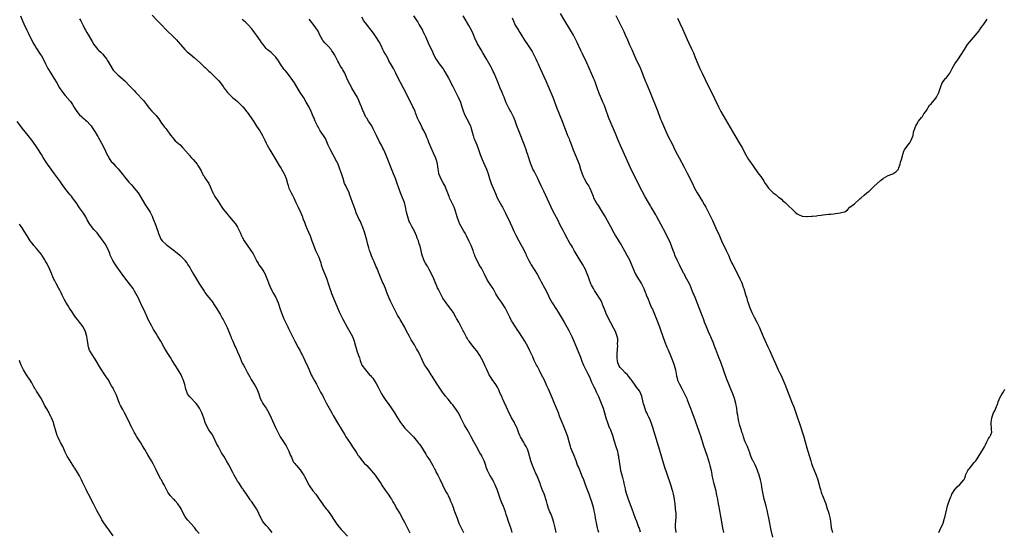
# Model space of a CAD drawing. Units: inches. Extents: x 2577000 to 2580000, y 1539000 to 1542000.
# Drawn here: x 2577360 to 2577772, y 1540300 to 1540513 of the extents above; entities that cross this region are included whole.
import ezdxf

# ---------------------------------------------------------------- set-up
doc = ezdxf.new("R2010")
doc.units = ezdxf.units.IN
doc.header["$MEASUREMENT"] = 0
doc.layers.add('LD25771539_10ft', color=83, linetype='Continuous')

msp = doc.modelspace()

# ---------------------------------------------------------------- linework, layer by layer
at = {"layer": 'LD25771539_10ft'}
for points, elevation in [([(2577360.3, 1540515), (2577361.17, 1540513), (2577361.69, 1540511.69), (2577362.91, 1540509), (2577363.6, 1540507.6), (2577365.63, 1540503.63), (2577366.36, 1540502.36), (2577367, 1540501.34), (2577368.55, 1540499), (2577369, 1540498.25), (2577370.16, 1540496.16), (2577370.7, 1540495), (2577371.75, 1540493), (2577372.95, 1540491), (2577374.19, 1540489), (2577375.4, 1540487), (2577376.65, 1540485), (2577377.59, 1540483.59), (2577378.01, 1540483), (2577379, 1540481.75), (2577381, 1540479.37), (2577381.16, 1540479.16), (2577381.96, 1540477.96), (2577382.51, 1540477), (2577382.7, 1540476.7), (2577383, 1540476.31), (2577383.51, 1540475.51), (2577383.86, 1540475), (2577385, 1540473.71), (2577385.76, 1540473), (2577386.38, 1540472.38), (2577387, 1540471.83), (2577387.48, 1540471.48), (2577388, 1540471), (2577389.42, 1540469.42), (2577389.76, 1540469), (2577391, 1540467.19), (2577391.32, 1540466.68), (2577392.31, 1540465), (2577392.55, 1540464.55), (2577393, 1540463.8), (2577393.27, 1540463.27), (2577393.46, 1540463), (2577394.14, 1540461.86), (2577395, 1540460.34), (2577396.61, 1540456.61), (2577397, 1540456.07), (2577397.37, 1540455.37), (2577398.17, 1540454.17), (2577399, 1540453.41), (2577399.36, 1540453), (2577400.1, 1540452.1), (2577401.11, 1540451.11), (2577402.76, 1540449), (2577402.85, 1540448.85), (2577403.71, 1540447.71), (2577405, 1540446.15), (2577405.55, 1540445.55), (2577406.49, 1540444.49), (2577407.45, 1540443.45), (2577407.85, 1540443), (2577409.49, 1540441), (2577410.76, 1540439), (2577412.27, 1540436.27), (2577413.14, 1540435), (2577414.44, 1540433), (2577414.65, 1540432.65), (2577415.29, 1540431.29), (2577415.59, 1540430.41), (2577416.17, 1540429), (2577416.46, 1540428.46), (2577417.66, 1540425), (2577418.03, 1540424.03), (2577418.35, 1540423), (2577419, 1540421.73), (2577419.53, 1540421), (2577421, 1540419.54), (2577421.33, 1540419.33), (2577421.71, 1540419), (2577424.72, 1540416.73), (2577425, 1540416.48), (2577425.86, 1540415.86), (2577427, 1540414.84), (2577428.83, 1540413), (2577429, 1540412.81), (2577429.77, 1540411.77), (2577430.28, 1540411), (2577431, 1540409.88), (2577431.53, 1540409), (2577432.64, 1540407), (2577434.23, 1540404.23), (2577435.14, 1540402.86), (2577437, 1540399.96), (2577437.39, 1540399.39), (2577438.24, 1540398.24), (2577439, 1540397.3), (2577440.77, 1540395), (2577441, 1540394.68), (2577442.12, 1540393), (2577443.69, 1540390.31), (2577444.62, 1540388.62), (2577445, 1540388.02), (2577445.57, 1540387), (2577446.71, 1540384.71), (2577447, 1540384.05), (2577447.28, 1540383.28), (2577447.69, 1540382.31), (2577448.19, 1540381), (2577448.4, 1540380.4), (2577449, 1540378.98), (2577449.88, 1540377), (2577450.26, 1540376.26), (2577451, 1540374.59), (2577451.65, 1540373), (2577452.08, 1540372.08), (2577452.48, 1540371), (2577453, 1540369.89), (2577453.45, 1540369), (2577454.01, 1540368.01), (2577455, 1540366.08), (2577456.14, 1540364.14), (2577456.73, 1540363), (2577457, 1540362.55), (2577458.39, 1540360.39), (2577459.09, 1540359.09), (2577459.85, 1540357), (2577460.54, 1540355), (2577461, 1540354.07), (2577461.63, 1540353), (2577462.19, 1540352.2), (2577462.99, 1540350.99), (2577464.11, 1540349), (2577465.09, 1540347), (2577466.84, 1540343), (2577467.8, 1540341), (2577468.21, 1540340.21), (2577468.88, 1540339), (2577470.18, 1540337), (2577471.28, 1540335.28), (2577471.91, 1540334.09), (2577472.47, 1540333), (2577472.6, 1540332.6), (2577473.17, 1540331.17), (2577473.53, 1540330.47), (2577474.12, 1540329), (2577474.44, 1540328.44), (2577475, 1540327.83), (2577475.34, 1540327.34), (2577475.6, 1540327), (2577477.17, 1540325.17), (2577478.01, 1540324.01), (2577478.67, 1540323), (2577479, 1540322.43), (2577480.8, 1540319), (2577481, 1540318.69), (2577482.5, 1540316.5), (2577483.69, 1540315), (2577485.15, 1540313), (2577486.52, 1540311), (2577487, 1540310.33), (2577488.04, 1540309), (2577488.48, 1540308.48), (2577489.59, 1540307), (2577491.73, 1540303.73), (2577492.22, 1540303), (2577493, 1540301.94), (2577493.78, 1540301), (2577494.34, 1540300.34), (2577495, 1540299.54), (2577497, 1540297.44)], 7370), ([(2577415.26, 1540515.26), (2577417.57, 1540513), (2577419.25, 1540511.25), (2577419.45, 1540511), (2577421, 1540509.34), (2577422.16, 1540508.16), (2577423.53, 1540507), (2577425.48, 1540505), (2577426.15, 1540504.15), (2577427.1, 1540503.1), (2577429.01, 1540501.01), (2577430.01, 1540500.01), (2577431, 1540499.19), (2577431.18, 1540499), (2577433, 1540497.46), (2577435.36, 1540495.36), (2577437, 1540493.78), (2577437.42, 1540493.42), (2577438.47, 1540492.47), (2577439, 1540491.96), (2577439.51, 1540491.51), (2577441, 1540490.04), (2577442.1, 1540489), (2577442.53, 1540488.53), (2577443, 1540488.06), (2577443.94, 1540487), (2577445, 1540485.51), (2577445.31, 1540485), (2577446.04, 1540484.04), (2577446.79, 1540483), (2577449, 1540480.81), (2577450.04, 1540480.04), (2577451, 1540479.17), (2577451.1, 1540479.1), (2577453, 1540477.32), (2577453.15, 1540477.15), (2577453.25, 1540477), (2577454.04, 1540476.04), (2577454.75, 1540475), (2577455, 1540474.7), (2577457.68, 1540471), (2577458.98, 1540468.98), (2577460.28, 1540467), (2577461.47, 1540465), (2577462.46, 1540463), (2577463, 1540461.79), (2577463.38, 1540461), (2577463.98, 1540459.98), (2577464.48, 1540459), (2577466.2, 1540456.2), (2577467, 1540454.78), (2577468.4, 1540452.4), (2577469, 1540451.59), (2577469.21, 1540451.21), (2577469.37, 1540451), (2577469.95, 1540449.95), (2577470.54, 1540449), (2577470.68, 1540448.68), (2577471.35, 1540447), (2577471.92, 1540445), (2577472.14, 1540444.14), (2577472.51, 1540443), (2577473.4, 1540441), (2577474, 1540440), (2577474.49, 1540439), (2577475, 1540438.02), (2577475.42, 1540437), (2577475.94, 1540435.94), (2577476.36, 1540435), (2577477.3, 1540433), (2577478.12, 1540431), (2577478.36, 1540430.36), (2577479, 1540428.75), (2577479.48, 1540427.48), (2577480.18, 1540425.82), (2577480.64, 1540424.64), (2577481.31, 1540423), (2577482.05, 1540421), (2577482.29, 1540420.29), (2577483, 1540418.52), (2577483.67, 1540417), (2577484.09, 1540416.09), (2577484.61, 1540415), (2577485, 1540414.11), (2577485.3, 1540413.3), (2577485.8, 1540411.8), (2577486.02, 1540411), (2577486.71, 1540409), (2577487.56, 1540407), (2577488.35, 1540405), (2577489, 1540402.75), (2577489.55, 1540401), (2577489.98, 1540399.98), (2577490.35, 1540399), (2577491.18, 1540397), (2577492.77, 1540393), (2577493.67, 1540391), (2577494.11, 1540390.11), (2577494.63, 1540389), (2577495, 1540388.25), (2577496.86, 1540384.86), (2577497.95, 1540383), (2577499.02, 1540381), (2577499.79, 1540379), (2577500.37, 1540377), (2577500.53, 1540376.53), (2577500.92, 1540375), (2577501.47, 1540373.47), (2577501.61, 1540373), (2577502.01, 1540372.01), (2577502.27, 1540371), (2577503.02, 1540369), (2577504.47, 1540367), (2577505, 1540366.35), (2577506.23, 1540365), (2577506.61, 1540364.61), (2577507, 1540364.11), (2577507.51, 1540363.51), (2577509, 1540361.33), (2577509.84, 1540359.84), (2577510.24, 1540359), (2577511.26, 1540357), (2577511.92, 1540355.92), (2577512.49, 1540355), (2577513, 1540354.23), (2577513.92, 1540353), (2577515.18, 1540351.18), (2577516.58, 1540349), (2577517, 1540348.4), (2577517.84, 1540347), (2577519.2, 1540345), (2577519.95, 1540343.95), (2577521, 1540342.71), (2577522.63, 1540341), (2577522.79, 1540340.79), (2577523, 1540340.57), (2577524.52, 1540339), (2577526.25, 1540337), (2577526.59, 1540336.59), (2577527, 1540336.05), (2577527.44, 1540335.44), (2577529.77, 1540331.77), (2577530.21, 1540331), (2577531, 1540329.84), (2577531.51, 1540329), (2577532.67, 1540327), (2577533.44, 1540325.44), (2577533.7, 1540325), (2577534.1, 1540324.1), (2577534.75, 1540323), (2577535, 1540322.51), (2577535.75, 1540321), (2577536.64, 1540319), (2577537, 1540318.24), (2577537.67, 1540317), (2577538.11, 1540316.11), (2577538.77, 1540315), (2577539, 1540314.55), (2577539.7, 1540313), (2577540.08, 1540312.08), (2577540.57, 1540311), (2577541, 1540309.95), (2577541.24, 1540309.24), (2577541.34, 1540309), (2577541.75, 1540307.75), (2577542.78, 1540305), (2577543.58, 1540303), (2577544.5, 1540301), (2577545.49, 1540299)], 7390), ([(2577601.99, 1540299), (2577601.84, 1540299.84), (2577601.53, 1540301), (2577601.05, 1540303.05), (2577600.69, 1540305), (2577600.65, 1540305.35), (2577600.36, 1540307), (2577600.09, 1540308.09), (2577599.95, 1540309), (2577599.58, 1540310.42), (2577599, 1540312.31), (2577598.77, 1540313), (2577598, 1540315), (2577597.13, 1540317.13), (2577596.42, 1540319), (2577595.74, 1540321), (2577595, 1540322.93), (2577594.35, 1540324.35), (2577593.49, 1540326.51), (2577593.2, 1540327.2), (2577592.55, 1540329), (2577591.53, 1540331.53), (2577590.88, 1540333), (2577590.38, 1540334.38), (2577590.18, 1540335), (2577589.69, 1540337), (2577589.1, 1540339), (2577588.55, 1540340.55), (2577587.42, 1540343.42), (2577586.72, 1540345), (2577585.88, 1540347), (2577585.63, 1540347.63), (2577585.12, 1540349), (2577584.34, 1540351), (2577583.46, 1540353), (2577582.62, 1540355), (2577581, 1540358.93), (2577580.34, 1540360.34), (2577580.08, 1540361), (2577579.14, 1540363), (2577578.13, 1540365), (2577577.18, 1540366.82), (2577576.39, 1540368.39), (2577576.03, 1540369), (2577575.06, 1540370.94), (2577574.43, 1540372.43), (2577573.26, 1540375), (2577572.51, 1540376.51), (2577571.06, 1540379.06), (2577569.84, 1540381), (2577568.54, 1540383), (2577567.95, 1540383.95), (2577567.2, 1540385), (2577565.93, 1540387), (2577565.59, 1540387.59), (2577564.85, 1540389), (2577563.86, 1540391), (2577563.54, 1540391.54), (2577562.83, 1540393), (2577561.34, 1540395.34), (2577560.14, 1540397), (2577559, 1540398.88), (2577558.25, 1540400.25), (2577557.81, 1540401), (2577557, 1540402.16), (2577555.86, 1540403.86), (2577555.19, 1540405), (2577554.22, 1540407), (2577553.85, 1540407.85), (2577553, 1540409.56), (2577552.06, 1540411), (2577551.68, 1540411.68), (2577550.34, 1540414.34), (2577550.17, 1540415), (2577549.79, 1540415.79), (2577549.46, 1540417), (2577548.66, 1540419), (2577547.73, 1540421), (2577546.74, 1540423), (2577546.11, 1540424.11), (2577545.65, 1540425), (2577545, 1540426.03), (2577544.48, 1540427), (2577543.99, 1540427.99), (2577543.54, 1540429), (2577542.87, 1540431), (2577542.47, 1540432.47), (2577542.3, 1540433), (2577541.52, 1540435), (2577540.69, 1540436.69), (2577539.68, 1540439), (2577539.5, 1540439.5), (2577538.14, 1540443), (2577537.81, 1540443.81), (2577537, 1540445.24), (2577535.96, 1540447), (2577535.67, 1540447.67), (2577535.2, 1540449), (2577535, 1540450.43), (2577534.94, 1540451), (2577534.64, 1540453), (2577534.3, 1540454.3), (2577534.06, 1540455), (2577533.78, 1540455.78), (2577533, 1540457.62), (2577531.92, 1540459.92), (2577531, 1540462.13), (2577530.66, 1540463), (2577530.16, 1540464.16), (2577529.84, 1540465), (2577529, 1540466.85), (2577528.25, 1540468.25), (2577527.87, 1540469), (2577526.93, 1540470.93), (2577526.29, 1540472.29), (2577525.47, 1540474.53), (2577525.28, 1540475), (2577524.54, 1540476.54), (2577524.35, 1540477), (2577523, 1540479.59), (2577521.68, 1540482.32), (2577521.25, 1540483.25), (2577520.58, 1540484.58), (2577519.14, 1540487.14), (2577518.45, 1540488.45), (2577517.2, 1540491), (2577516.15, 1540493), (2577515, 1540495.06), (2577514.28, 1540496.28), (2577513.93, 1540497), (2577512.87, 1540499), (2577512.18, 1540500.18), (2577511.8, 1540501), (2577511, 1540502.6), (2577510.16, 1540504.16), (2577509, 1540506.1), (2577507.79, 1540507.79), (2577506.86, 1540509), (2577505.29, 1540511), (2577505, 1540511.35), (2577503.87, 1540513), (2577503, 1540514.44)], 7420), ([(2577524.56, 1540515), (2577525.95, 1540513), (2577526.34, 1540512.34), (2577527, 1540511.29), (2577527.42, 1540510.58), (2577528.28, 1540509), (2577528.51, 1540508.51), (2577529, 1540507.58), (2577529.19, 1540507.19), (2577529.3, 1540507), (2577529.54, 1540506.46), (2577530.4, 1540504.4), (2577531.04, 1540503.04), (2577532.41, 1540500.41), (2577533, 1540498.82), (2577533.85, 1540497), (2577535.25, 1540495), (2577536.91, 1540492.91), (2577537.69, 1540491.69), (2577539.2, 1540489), (2577541, 1540485.53), (2577541.83, 1540483.83), (2577543.26, 1540481), (2577544.16, 1540479), (2577544.84, 1540477), (2577545.3, 1540475.3), (2577545.74, 1540474.26), (2577546.25, 1540473), (2577547.37, 1540471), (2577547.69, 1540470.31), (2577548.35, 1540469), (2577548.52, 1540468.52), (2577548.99, 1540467), (2577549.5, 1540465), (2577549.86, 1540463.86), (2577550.16, 1540463), (2577551, 1540461.07), (2577551.59, 1540459.59), (2577552.51, 1540457), (2577553.28, 1540455), (2577554.41, 1540452.41), (2577555.04, 1540451), (2577555.78, 1540449), (2577556.38, 1540447), (2577557.05, 1540445), (2577557.9, 1540443), (2577558.8, 1540440.8), (2577559.58, 1540439), (2577560.76, 1540436.76), (2577561.46, 1540435.46), (2577561.73, 1540435), (2577562.56, 1540433.44), (2577563, 1540432.58), (2577563.51, 1540431.51), (2577564.54, 1540429.46), (2577565, 1540428.49), (2577565.67, 1540427), (2577566.53, 1540425), (2577567.32, 1540423.32), (2577568.56, 1540421), (2577569.47, 1540419.47), (2577570.5, 1540417.5), (2577570.86, 1540416.86), (2577571.49, 1540415.49), (2577571.67, 1540415), (2577572.72, 1540412.72), (2577573.44, 1540411.44), (2577573.71, 1540411), (2577575.03, 1540409), (2577576.31, 1540407), (2577577.39, 1540405), (2577577.9, 1540403.9), (2577579.49, 1540401), (2577580.02, 1540400.02), (2577581, 1540397.96), (2577581.44, 1540397), (2577582.01, 1540396.02), (2577582.57, 1540395), (2577584.29, 1540392.29), (2577585, 1540391.13), (2577586.37, 1540389), (2577587.53, 1540387), (2577589.48, 1540383.48), (2577590.16, 1540382.16), (2577590.75, 1540381), (2577591.62, 1540379), (2577594.07, 1540373), (2577594.32, 1540372.32), (2577595, 1540370.62), (2577595.69, 1540369), (2577596.65, 1540367), (2577597.43, 1540365.43), (2577598.08, 1540364.08), (2577599, 1540361.94), (2577599.97, 1540359.97), (2577600.46, 1540359), (2577601, 1540357.88), (2577601.92, 1540355.92), (2577603, 1540353.17), (2577603.81, 1540351), (2577604.46, 1540349), (2577605.02, 1540347.02), (2577605.67, 1540345), (2577606.43, 1540343), (2577606.61, 1540342.61), (2577607.71, 1540339.71), (2577608.35, 1540337.65), (2577609.22, 1540335), (2577609.8, 1540333), (2577609.99, 1540331.99), (2577610.23, 1540331), (2577610.29, 1540330.29), (2577610.52, 1540329), (2577610.56, 1540328.56), (2577610.78, 1540327), (2577611.17, 1540325), (2577611.58, 1540323.58), (2577611.92, 1540322.08), (2577612.41, 1540320.41), (2577612.64, 1540319), (2577613, 1540317.25), (2577613.06, 1540317), (2577613.51, 1540315.51), (2577614.38, 1540313), (2577615.83, 1540309), (2577616.48, 1540307), (2577617.22, 1540305), (2577617.78, 1540303.78), (2577618.69, 1540301.31), (2577618.87, 1540300.87), (2577619.32, 1540299.32)], 7430), ([(2577634.34, 1540299), (2577634.23, 1540300.23), (2577634.1, 1540301), (2577634.13, 1540301.87), (2577634.31, 1540304.31), (2577634.37, 1540305), (2577634.34, 1540307), (2577634.17, 1540309), (2577633.95, 1540311), (2577633.85, 1540311.85), (2577633.69, 1540313), (2577633.31, 1540315), (2577633, 1540316.18), (2577632.77, 1540317), (2577632.11, 1540319), (2577631.84, 1540319.84), (2577630.73, 1540323), (2577630.29, 1540324.29), (2577629.82, 1540325.82), (2577628.87, 1540329), (2577627.93, 1540331.93), (2577624.58, 1540343), (2577624.15, 1540344.15), (2577623.92, 1540345), (2577623.23, 1540346.77), (2577623, 1540347.23), (2577622.34, 1540348.34), (2577622.13, 1540349), (2577621.71, 1540349.71), (2577621.22, 1540351.22), (2577621, 1540352.13), (2577620.79, 1540352.79), (2577620.64, 1540353.36), (2577620.04, 1540356.04), (2577619.63, 1540357), (2577619, 1540358.24), (2577617.82, 1540359.82), (2577616.91, 1540361), (2577615.55, 1540363), (2577615.3, 1540363.3), (2577615, 1540363.71), (2577614.41, 1540364.41), (2577614.03, 1540365), (2577613, 1540365.85), (2577611.98, 1540367), (2577611.47, 1540367.47), (2577611, 1540368.04), (2577610.6, 1540368.6), (2577610.43, 1540369), (2577610.02, 1540370.02), (2577609.8, 1540371), (2577609.74, 1540371.74), (2577609.69, 1540373), (2577609.73, 1540374.27), (2577609.79, 1540375), (2577609.92, 1540375.92), (2577609.95, 1540377), (2577609.9, 1540378.1), (2577610.01, 1540379), (2577609.96, 1540379.96), (2577609.71, 1540381), (2577609.02, 1540383.02), (2577608.38, 1540384.38), (2577605.87, 1540389), (2577605, 1540390.83), (2577604.93, 1540391), (2577604.46, 1540392.46), (2577603.65, 1540394.35), (2577603.4, 1540395), (2577603.27, 1540395.27), (2577602.57, 1540396.57), (2577602.32, 1540397), (2577601.04, 1540399), (2577600.23, 1540400.23), (2577599.77, 1540401), (2577599, 1540402.4), (2577598.71, 1540403), (2577597.95, 1540405), (2577597.73, 1540405.73), (2577597.2, 1540407.2), (2577596.61, 1540408.61), (2577596.41, 1540409), (2577595.18, 1540411.18), (2577594.07, 1540413), (2577593, 1540414.89), (2577592.21, 1540416.21), (2577591.79, 1540417), (2577591, 1540418.35), (2577590.61, 1540419), (2577589.98, 1540419.98), (2577589.28, 1540421.28), (2577589, 1540421.83), (2577587.88, 1540423.88), (2577587.3, 1540425), (2577585.8, 1540427.81), (2577585, 1540429.41), (2577583, 1540433.24), (2577582.14, 1540435), (2577579, 1540441.76), (2577577.95, 1540443.95), (2577577, 1540446.08), (2577576.55, 1540447), (2577575.52, 1540449), (2577575, 1540450.04), (2577574.5, 1540451), (2577574.02, 1540452.02), (2577573.45, 1540453.44), (2577572.45, 1540456.45), (2577572.3, 1540457), (2577571.96, 1540458.04), (2577571.64, 1540459), (2577570.92, 1540460.92), (2577568.57, 1540467), (2577567.84, 1540469), (2577567.11, 1540471.11), (2577566.54, 1540472.54), (2577565.26, 1540475), (2577565, 1540475.47), (2577564.4, 1540476.4), (2577564.08, 1540477), (2577563.33, 1540478.67), (2577563.11, 1540479.11), (2577562.55, 1540480.55), (2577562.42, 1540481), (2577562.07, 1540481.93), (2577561.63, 1540483), (2577560.83, 1540484.83), (2577559.93, 1540487), (2577559.69, 1540487.69), (2577559, 1540489.41), (2577558.27, 1540491), (2577557.83, 1540491.83), (2577557.28, 1540493), (2577557, 1540493.54), (2577555, 1540497.2), (2577553.59, 1540499.59), (2577552.83, 1540500.83), (2577551.35, 1540503.35), (2577551, 1540504.03), (2577550.53, 1540505), (2577549.5, 1540507.5), (2577548.84, 1540509), (2577547.75, 1540511), (2577546.72, 1540512.72), (2577546.58, 1540513), (2577545.33, 1540515)], 7440), ([(2577565.83, 1540514.17), (2577566.49, 1540512.49), (2577567.13, 1540511.13), (2577568.43, 1540509), (2577568.66, 1540508.66), (2577569, 1540508.09), (2577569.43, 1540507.43), (2577571, 1540504.85), (2577572.22, 1540503), (2577573.34, 1540501.34), (2577574.12, 1540500.12), (2577574.75, 1540499), (2577575, 1540498.52), (2577575.75, 1540497), (2577576.14, 1540496.14), (2577576.62, 1540495), (2577577.5, 1540493), (2577579.87, 1540487.87), (2577581.14, 1540485), (2577581.99, 1540483), (2577582.78, 1540481), (2577584.48, 1540476.48), (2577586.68, 1540471), (2577589.01, 1540465), (2577589.58, 1540463.58), (2577589.8, 1540463), (2577590.15, 1540462.15), (2577590.58, 1540461), (2577591.35, 1540459), (2577593.76, 1540453), (2577594.44, 1540451), (2577595.05, 1540449), (2577595.61, 1540447.61), (2577595.9, 1540447), (2577597.08, 1540445), (2577597.82, 1540443.82), (2577598.22, 1540443), (2577599.63, 1540439.63), (2577599.87, 1540439), (2577600.88, 1540437), (2577601, 1540436.81), (2577601.74, 1540435.74), (2577603.47, 1540433), (2577604.65, 1540431), (2577605.54, 1540429.54), (2577606.26, 1540428.26), (2577606.95, 1540427), (2577608.26, 1540424.26), (2577609.02, 1540423.02), (2577610.61, 1540420.61), (2577611.34, 1540419.34), (2577611.52, 1540419), (2577612.75, 1540416.75), (2577613.82, 1540415), (2577614.87, 1540413), (2577616.53, 1540409), (2577617.29, 1540407.29), (2577617.44, 1540407), (2577618.58, 1540405), (2577619.82, 1540403), (2577620.87, 1540401), (2577621.46, 1540399.46), (2577621.7, 1540399), (2577622.02, 1540398.02), (2577622.47, 1540397), (2577623.26, 1540395), (2577624.13, 1540393), (2577624.42, 1540392.42), (2577625.04, 1540391.04), (2577626.22, 1540388.22), (2577627.42, 1540385), (2577627.82, 1540383.82), (2577629.57, 1540379), (2577630.52, 1540376.52), (2577631, 1540375.43), (2577632.02, 1540373), (2577632.82, 1540371), (2577633.52, 1540369), (2577634.1, 1540367), (2577634.58, 1540364.58), (2577634.92, 1540363), (2577635, 1540362.79), (2577635.82, 1540361), (2577636.94, 1540359), (2577637.63, 1540357.63), (2577637.92, 1540357), (2577638.81, 1540355), (2577639, 1540354.53), (2577639.96, 1540351.96), (2577640.31, 1540351), (2577641.1, 1540349), (2577641.65, 1540347.65), (2577644.06, 1540341), (2577644.71, 1540339), (2577645.71, 1540335.71), (2577647.28, 1540331), (2577648.17, 1540328.17), (2577648.48, 1540327), (2577648.96, 1540324.96), (2577649.28, 1540323.28), (2577649.31, 1540323), (2577649.71, 1540321), (2577649.97, 1540319.97), (2577650.76, 1540317), (2577651.29, 1540314.71), (2577651.63, 1540313), (2577651.81, 1540311.81), (2577651.98, 1540311), (2577652.19, 1540309.81), (2577652.31, 1540309), (2577653.05, 1540305), (2577653.73, 1540301), (2577654.16, 1540299)], 7450), ([(2577674.85, 1540297.15), (2577674.06, 1540300.06), (2577673.15, 1540305), (2577672.73, 1540307), (2577672.37, 1540308.37), (2577672.23, 1540309), (2577671.95, 1540310.05), (2577671.53, 1540311.53), (2577671.14, 1540313), (2577670.72, 1540315), (2577670.5, 1540316.5), (2577670.4, 1540317), (2577670.22, 1540318.22), (2577669.89, 1540319.89), (2577669.64, 1540321), (2577669.11, 1540323), (2577668.59, 1540324.59), (2577668.42, 1540325), (2577667.9, 1540326.1), (2577667.36, 1540327.36), (2577666.68, 1540328.68), (2577666.49, 1540329), (2577665.64, 1540331), (2577665, 1540332.74), (2577664.92, 1540333), (2577664.17, 1540335), (2577663.82, 1540335.82), (2577663.26, 1540337), (2577663, 1540337.61), (2577662.51, 1540339), (2577662.19, 1540340.19), (2577661.89, 1540341), (2577661.71, 1540341.7), (2577661.25, 1540343), (2577661, 1540343.8), (2577660.55, 1540345.45), (2577660.23, 1540347), (2577660.1, 1540348.1), (2577659.95, 1540349), (2577659.69, 1540351), (2577659.29, 1540353), (2577658.71, 1540355), (2577658, 1540357), (2577657.23, 1540359), (2577656.43, 1540361), (2577655.47, 1540363.47), (2577653, 1540370.25), (2577652.24, 1540372.24), (2577651, 1540375.61), (2577650.46, 1540377), (2577649.64, 1540379), (2577649.47, 1540379.47), (2577648.86, 1540380.86), (2577648.59, 1540381.41), (2577647.88, 1540383), (2577647, 1540385.05), (2577646.25, 1540387), (2577645.88, 1540387.88), (2577645.48, 1540389), (2577645.34, 1540389.34), (2577643.96, 1540393), (2577642.58, 1540396.58), (2577641.58, 1540399), (2577641.39, 1540399.39), (2577640.62, 1540401.38), (2577639.92, 1540403), (2577638.88, 1540405), (2577638.2, 1540406.2), (2577637.8, 1540407), (2577637.51, 1540407.51), (2577635.75, 1540411), (2577635, 1540412.56), (2577634.84, 1540412.84), (2577633.85, 1540415), (2577633.65, 1540415.65), (2577633.08, 1540417), (2577631.98, 1540419.98), (2577630.01, 1540424.01), (2577628.01, 1540428.01), (2577626.34, 1540431), (2577625.84, 1540431.84), (2577625, 1540433.17), (2577623.91, 1540435), (2577623.59, 1540435.59), (2577622.76, 1540437), (2577621.42, 1540439.42), (2577620.2, 1540441.8), (2577618.52, 1540445), (2577617.49, 1540447), (2577616.01, 1540449.99), (2577614.58, 1540453), (2577613.48, 1540455.48), (2577612.84, 1540457), (2577611, 1540461.11), (2577610.18, 1540463), (2577609, 1540465.85), (2577606.79, 1540471), (2577606.29, 1540472.29), (2577604.66, 1540476.66), (2577604.23, 1540477.77), (2577603.75, 1540479), (2577602.09, 1540483), (2577601.34, 1540485), (2577600.63, 1540487), (2577600.18, 1540488.18), (2577599.86, 1540489), (2577599.03, 1540490.97), (2577597, 1540495.38), (2577595.16, 1540499.16), (2577594.51, 1540500.51), (2577593, 1540503.87), (2577592.46, 1540505), (2577591.41, 1540507), (2577589.72, 1540509.72), (2577588.25, 1540512.25), (2577587.84, 1540513), (2577586.03, 1540516.03)], 7460), ([(2577609.19, 1540515.19), (2577611.28, 1540511), (2577612.5, 1540508.5), (2577613.11, 1540507.11), (2577613.98, 1540505), (2577614.89, 1540502.89), (2577615.79, 1540501), (2577617, 1540498.27), (2577617.58, 1540497), (2577619.45, 1540493), (2577619.92, 1540491.92), (2577621.03, 1540489), (2577621.61, 1540487.61), (2577621.84, 1540487), (2577623.56, 1540483), (2577626.67, 1540475), (2577627.85, 1540471.85), (2577628.19, 1540471), (2577629.05, 1540469.05), (2577630.93, 1540464.93), (2577632.94, 1540461), (2577633.61, 1540459.61), (2577634.93, 1540456.93), (2577635.62, 1540455.62), (2577637.74, 1540451.74), (2577638.1, 1540451), (2577639, 1540449.29), (2577641, 1540445.19), (2577642.11, 1540443), (2577643.22, 1540441), (2577645.39, 1540437.39), (2577646.13, 1540436.13), (2577646.75, 1540435), (2577648.2, 1540432.2), (2577649.53, 1540429.53), (2577650.16, 1540428.16), (2577651, 1540426.22), (2577652.44, 1540423), (2577653.38, 1540421), (2577655.3, 1540417), (2577655.83, 1540415.83), (2577656.22, 1540415), (2577657, 1540413.18), (2577657.69, 1540411.69), (2577658.02, 1540411), (2577659.72, 1540407.72), (2577661.04, 1540405.04), (2577661.66, 1540403.66), (2577661.91, 1540403), (2577662.41, 1540401.59), (2577662.63, 1540401), (2577663.4, 1540398.6), (2577663.88, 1540397), (2577664.11, 1540396.11), (2577664.46, 1540395), (2577665.15, 1540393), (2577665.69, 1540391.69), (2577666.01, 1540391), (2577667.04, 1540389), (2577668.09, 1540387), (2577669.07, 1540385), (2577669.66, 1540383.66), (2577670.78, 1540381), (2577671.46, 1540379.46), (2577672.7, 1540376.7), (2577673.51, 1540375), (2577674.43, 1540373), (2577676.15, 1540369), (2577677.08, 1540367), (2577677.72, 1540365.72), (2577678.38, 1540364.38), (2577679.02, 1540363.02), (2577679.87, 1540361), (2577682.94, 1540353.06), (2577683.52, 1540351.52), (2577685.17, 1540347), (2577685.86, 1540345), (2577687.74, 1540339), (2577688.32, 1540337), (2577689, 1540334.48), (2577689.43, 1540333), (2577690.61, 1540329), (2577691, 1540327.82), (2577691.29, 1540327), (2577692.85, 1540323), (2577693.6, 1540321), (2577694.19, 1540319), (2577694.34, 1540318.34), (2577694.69, 1540317), (2577695, 1540315.97), (2577695.34, 1540315), (2577695.56, 1540314.44), (2577696.42, 1540312.42), (2577696.91, 1540311), (2577697.56, 1540309), (2577697.9, 1540307.9), (2577698.16, 1540307), (2577698.71, 1540304.71), (2577699, 1540302.48), (2577699.23, 1540301), (2577699.57, 1540299.57), (2577699.75, 1540299)], 7470), ([(2577385, 1540513.85), (2577385.5, 1540513), (2577386.41, 1540511), (2577387, 1540509.77), (2577387.4, 1540509), (2577388.05, 1540508.05), (2577388.65, 1540507), (2577390.29, 1540504.29), (2577390.97, 1540503), (2577392.6, 1540501), (2577393, 1540500.59), (2577393.82, 1540499.82), (2577394.63, 1540499), (2577395, 1540498.6), (2577396.2, 1540497), (2577396.53, 1540496.53), (2577397, 1540495.65), (2577398.54, 1540493), (2577399, 1540492.39), (2577399.69, 1540491.69), (2577400.34, 1540491), (2577401, 1540490.39), (2577402.82, 1540488.82), (2577403, 1540488.63), (2577403.86, 1540487.86), (2577405.84, 1540485.84), (2577407.77, 1540483.77), (2577408.46, 1540483), (2577411.63, 1540479.63), (2577413, 1540477.92), (2577413.68, 1540477), (2577414.26, 1540476.26), (2577415.21, 1540475.21), (2577417, 1540473.35), (2577417.31, 1540473), (2577418.04, 1540472.04), (2577419, 1540470.62), (2577420.52, 1540468.52), (2577421, 1540467.9), (2577421.41, 1540467.41), (2577423, 1540465.21), (2577423.99, 1540463.99), (2577425, 1540462.83), (2577427, 1540461.05), (2577428.03, 1540460.03), (2577430.62, 1540457), (2577430.78, 1540456.78), (2577431.7, 1540455.7), (2577432.43, 1540455), (2577434.09, 1540453), (2577434.42, 1540452.42), (2577435, 1540451.7), (2577435.38, 1540451), (2577435.76, 1540450.24), (2577436.33, 1540449), (2577436.57, 1540448.57), (2577437, 1540447.95), (2577437.33, 1540447.33), (2577439, 1540444.93), (2577439.63, 1540443.63), (2577439.88, 1540443), (2577440.83, 1540440.83), (2577441, 1540440.56), (2577441.55, 1540439.55), (2577443, 1540437.23), (2577444.46, 1540435), (2577445, 1540434.27), (2577446.47, 1540432.47), (2577447, 1540431.79), (2577447.72, 1540431), (2577449.25, 1540429.25), (2577450.15, 1540428.15), (2577451, 1540426.75), (2577452.2, 1540424.2), (2577452.72, 1540423), (2577453, 1540422.46), (2577453.82, 1540421), (2577455, 1540419.16), (2577456.56, 1540417), (2577457.49, 1540415.49), (2577457.79, 1540415), (2577458.76, 1540413), (2577459, 1540412.55), (2577459.57, 1540411.57), (2577459.93, 1540411), (2577461, 1540409.53), (2577462.04, 1540408.04), (2577462.51, 1540407), (2577462.69, 1540406.69), (2577463, 1540405.86), (2577463.84, 1540403.84), (2577464.15, 1540403), (2577464.95, 1540401), (2577466.02, 1540399), (2577467, 1540397.32), (2577467.17, 1540397), (2577468.03, 1540395), (2577469, 1540392.03), (2577469.23, 1540391.23), (2577469.76, 1540389.76), (2577470.4, 1540388.4), (2577471.12, 1540387), (2577472.08, 1540385), (2577472.38, 1540384.38), (2577472.98, 1540383), (2577473.96, 1540381), (2577475, 1540379.09), (2577476.39, 1540376.39), (2577477, 1540375.27), (2577477.75, 1540373.75), (2577478.18, 1540373), (2577478.44, 1540372.44), (2577479.2, 1540371), (2577480.36, 1540368.36), (2577480.9, 1540367), (2577481.82, 1540365), (2577482.21, 1540364.21), (2577483, 1540362.75), (2577484.01, 1540361), (2577485.75, 1540357.75), (2577486.17, 1540357), (2577486.46, 1540356.46), (2577487, 1540355.49), (2577488.27, 1540353), (2577489.31, 1540351), (2577490.39, 1540349), (2577491, 1540347.95), (2577492.83, 1540344.83), (2577494.33, 1540342.33), (2577495.11, 1540341), (2577495.84, 1540339.84), (2577496.31, 1540339), (2577498.2, 1540336.2), (2577499.11, 1540334.89), (2577500.35, 1540333), (2577501, 1540331.93), (2577501.37, 1540331.37), (2577501.65, 1540331), (2577503.09, 1540329), (2577503.99, 1540327.99), (2577505, 1540327.02), (2577506.9, 1540325), (2577507.85, 1540323.85), (2577508.51, 1540323), (2577510.38, 1540320.38), (2577511, 1540319.44), (2577511.26, 1540319), (2577512.75, 1540316.75), (2577514.04, 1540315), (2577515, 1540313.49), (2577515.33, 1540313), (2577515.9, 1540311.9), (2577516.47, 1540311), (2577517.67, 1540309), (2577518.83, 1540307), (2577520.32, 1540304.32), (2577521, 1540303.11), (2577522.34, 1540300.34), (2577523, 1540298.87)], 7380), ([(2577565.86, 1540299), (2577565.63, 1540299.63), (2577565.22, 1540301), (2577565, 1540301.66), (2577564.12, 1540304.12), (2577563.87, 1540305), (2577563.37, 1540306.63), (2577563, 1540307.7), (2577562.13, 1540309.87), (2577561.45, 1540311.45), (2577560.89, 1540312.89), (2577559.48, 1540317), (2577559, 1540318.27), (2577558.7, 1540319), (2577558.15, 1540320.15), (2577557.72, 1540321), (2577556.54, 1540323), (2577555.47, 1540325), (2577555, 1540326.29), (2577554.76, 1540327), (2577554.36, 1540328.36), (2577554.1, 1540329), (2577553.17, 1540331), (2577553, 1540331.31), (2577552.36, 1540332.36), (2577550.94, 1540334.94), (2577549.83, 1540337), (2577548.72, 1540339), (2577548.09, 1540340.09), (2577547, 1540342.07), (2577545.95, 1540343.95), (2577544.41, 1540347), (2577543.35, 1540349), (2577543, 1540349.6), (2577542.44, 1540350.44), (2577541, 1540352.4), (2577540.48, 1540353), (2577539, 1540354.76), (2577538, 1540356), (2577537.26, 1540357), (2577537, 1540357.31), (2577534.68, 1540360.68), (2577533.22, 1540363), (2577532.4, 1540364.4), (2577532, 1540365), (2577531, 1540366.61), (2577530.69, 1540367), (2577529.98, 1540367.98), (2577529.19, 1540369.19), (2577528.32, 1540371), (2577527.86, 1540371.86), (2577527.42, 1540373), (2577526.6, 1540374.6), (2577526.43, 1540375), (2577525.89, 1540375.89), (2577525.32, 1540377), (2577525, 1540377.54), (2577523.65, 1540379.65), (2577522.85, 1540381), (2577521.51, 1540383.51), (2577520.77, 1540385), (2577519, 1540388.14), (2577518.65, 1540388.65), (2577517.9, 1540389.9), (2577517.31, 1540391), (2577516.35, 1540393), (2577515.24, 1540395.24), (2577515, 1540395.71), (2577514.41, 1540397), (2577513.42, 1540399.42), (2577512.81, 1540401), (2577511.97, 1540403), (2577511.66, 1540403.66), (2577511, 1540405.15), (2577510.47, 1540406.47), (2577509.93, 1540407.93), (2577509.36, 1540409.36), (2577509, 1540410.14), (2577508.13, 1540412.13), (2577507.71, 1540413), (2577507, 1540414.76), (2577506.41, 1540416.41), (2577506.21, 1540417), (2577505.89, 1540418.11), (2577505.6, 1540419), (2577505.47, 1540419.47), (2577505, 1540421.28), (2577504.19, 1540424.19), (2577503.22, 1540427), (2577503, 1540427.59), (2577502.36, 1540429), (2577501.9, 1540429.9), (2577500.65, 1540432.65), (2577500.29, 1540433.71), (2577499.59, 1540435.59), (2577499.13, 1540437), (2577498.42, 1540439), (2577498.01, 1540440.01), (2577497.65, 1540441), (2577496.18, 1540444.18), (2577495.79, 1540445), (2577495.12, 1540447), (2577494.67, 1540448.67), (2577493.82, 1540451), (2577493.02, 1540453), (2577492.03, 1540455), (2577491.66, 1540455.66), (2577490.92, 1540456.92), (2577489.83, 1540459), (2577489.56, 1540459.56), (2577488.96, 1540461), (2577488.11, 1540463), (2577487.73, 1540463.73), (2577486.95, 1540465), (2577485.62, 1540467), (2577484.65, 1540468.65), (2577484.46, 1540469), (2577483.52, 1540471), (2577483.38, 1540471.38), (2577483, 1540472.24), (2577482.63, 1540473), (2577481.75, 1540475), (2577480.89, 1540476.89), (2577479.74, 1540479), (2577478.69, 1540480.69), (2577477.18, 1540483), (2577476.34, 1540484.34), (2577474.77, 1540487), (2577473.44, 1540489), (2577473, 1540489.59), (2577471.86, 1540491), (2577471, 1540492.01), (2577470.57, 1540492.57), (2577469, 1540494.77), (2577468.16, 1540496.16), (2577467, 1540497.77), (2577465.38, 1540499.38), (2577465, 1540499.67), (2577463.44, 1540501), (2577463, 1540501.42), (2577461.68, 1540503), (2577461, 1540503.95), (2577460.6, 1540504.6), (2577459, 1540506.91), (2577458.13, 1540508.13), (2577457, 1540509.61), (2577455.38, 1540511.38), (2577455, 1540511.75), (2577454.36, 1540512.36), (2577453.59, 1540513), (2577453, 1540513.53)], 7400), ([(2577584.17, 1540299), (2577583.81, 1540301), (2577583.28, 1540303.28), (2577582.74, 1540305), (2577581.92, 1540307), (2577581.63, 1540307.63), (2577581.04, 1540309.04), (2577580.42, 1540311), (2577580.15, 1540312.15), (2577579.15, 1540315.15), (2577578.4, 1540317), (2577577.64, 1540319), (2577577.47, 1540319.47), (2577576.93, 1540320.93), (2577576.07, 1540323), (2577575.73, 1540323.73), (2577575, 1540325.43), (2577574.37, 1540327), (2577573.64, 1540329), (2577572.67, 1540332.67), (2577572.56, 1540333), (2577572.18, 1540333.82), (2577571.68, 1540335), (2577571.44, 1540335.44), (2577571, 1540336.13), (2577570.68, 1540336.68), (2577569.26, 1540339), (2577569, 1540339.57), (2577568.6, 1540340.6), (2577568.43, 1540341), (2577568.13, 1540341.87), (2577567.77, 1540343), (2577567.53, 1540343.53), (2577567, 1540344.52), (2577566.76, 1540345), (2577565.53, 1540347), (2577565.34, 1540347.34), (2577564.67, 1540348.67), (2577563.49, 1540351.49), (2577562.51, 1540353.49), (2577561.8, 1540355), (2577561.57, 1540355.57), (2577560.83, 1540357.17), (2577560.05, 1540359), (2577559.73, 1540359.73), (2577558.98, 1540360.98), (2577557.52, 1540363), (2577557, 1540363.75), (2577556.2, 1540365), (2577555.16, 1540367.16), (2577554.57, 1540368.57), (2577553.78, 1540370.22), (2577553, 1540371.74), (2577552.28, 1540373), (2577551, 1540375.01), (2577550.1, 1540376.1), (2577549, 1540377.55), (2577547.81, 1540379), (2577547.46, 1540379.46), (2577547, 1540380.29), (2577546.74, 1540380.74), (2577546.24, 1540381.76), (2577545.59, 1540383), (2577545.38, 1540383.38), (2577544.7, 1540384.7), (2577543.46, 1540387), (2577542.57, 1540388.57), (2577542.33, 1540389), (2577541.1, 1540391.1), (2577540.3, 1540392.3), (2577539.8, 1540393), (2577538.26, 1540395), (2577536.9, 1540397), (2577535.84, 1540399), (2577535.58, 1540399.58), (2577535, 1540400.63), (2577534.67, 1540401.33), (2577533.02, 1540405.02), (2577531.76, 1540407.76), (2577531.07, 1540409), (2577530.36, 1540410.36), (2577529.94, 1540411), (2577529.63, 1540411.63), (2577529, 1540412.66), (2577528.83, 1540413), (2577528.18, 1540415), (2577527.94, 1540415.94), (2577527.73, 1540417), (2577527.31, 1540418.69), (2577527, 1540419.76), (2577526.6, 1540421), (2577526.15, 1540422.15), (2577525.85, 1540423), (2577524.98, 1540424.98), (2577523.87, 1540427), (2577523.57, 1540427.57), (2577523, 1540428.57), (2577522.81, 1540429), (2577522.15, 1540431), (2577521.95, 1540431.95), (2577521.69, 1540433), (2577521.25, 1540435.25), (2577520.78, 1540437), (2577520, 1540439), (2577519.16, 1540441), (2577518.41, 1540443), (2577517.73, 1540445), (2577517.02, 1540447), (2577516.27, 1540449), (2577513.06, 1540457), (2577512.14, 1540459), (2577511.77, 1540459.77), (2577511.13, 1540461), (2577510.36, 1540462.36), (2577509.04, 1540465), (2577508.15, 1540467), (2577507.78, 1540467.78), (2577507.1, 1540469), (2577505.78, 1540471), (2577505, 1540472.22), (2577504.71, 1540472.71), (2577504.56, 1540473), (2577503.61, 1540475), (2577503.44, 1540475.44), (2577502.78, 1540477), (2577502.29, 1540478.29), (2577501.69, 1540479.69), (2577501, 1540481.11), (2577498.83, 1540484.83), (2577498.48, 1540485.52), (2577497.45, 1540487.45), (2577496.75, 1540489), (2577495.8, 1540491), (2577495, 1540492.48), (2577494.7, 1540493), (2577494.04, 1540494.04), (2577493.53, 1540495), (2577493.34, 1540495.34), (2577493, 1540496.03), (2577492.64, 1540496.64), (2577491.9, 1540498.1), (2577491.41, 1540499), (2577491, 1540499.7), (2577490.47, 1540500.47), (2577490.09, 1540501), (2577489, 1540502.27), (2577488.26, 1540503), (2577487.61, 1540503.61), (2577486.71, 1540504.71), (2577486.52, 1540505), (2577486.03, 1540505.97), (2577485.46, 1540507), (2577484.66, 1540508.66), (2577484.45, 1540509), (2577483.05, 1540511.05), (2577481.49, 1540513), (2577481, 1540513.68)], 7410), ([(2577635, 1540514.1), (2577635.98, 1540511.98), (2577637, 1540509.66), (2577639, 1540505.16), (2577639.68, 1540503.68), (2577640.96, 1540500.96), (2577641.58, 1540499.58), (2577642.34, 1540497.66), (2577643.42, 1540495), (2577644.31, 1540493), (2577645.24, 1540491), (2577646.48, 1540488.48), (2577648.21, 1540485), (2577649.38, 1540482.62), (2577650.47, 1540480.47), (2577652.08, 1540477), (2577653, 1540475.09), (2577658.88, 1540465), (2577661.2, 1540461.2), (2577661.95, 1540459.95), (2577663, 1540457.95), (2577664.68, 1540455), (2577665, 1540454.47), (2577666.43, 1540452.43), (2577667, 1540451.58), (2577667.26, 1540451.26), (2577669, 1540448.91), (2577669.83, 1540447.83), (2577670.36, 1540447), (2577670.63, 1540446.63), (2577671, 1540445.96), (2577671.62, 1540445), (2577672.2, 1540444.2), (2577673, 1540443), (2577675, 1540441.07), (2577676.17, 1540440.17), (2577677, 1540439.38), (2577677.23, 1540439.23), (2577678.35, 1540438.35), (2577679, 1540437.74), (2577679.92, 1540437), (2577680.49, 1540436.49), (2577681, 1540435.95), (2577681.51, 1540435.51), (2577683, 1540434.02), (2577684.1, 1540433), (2577685, 1540432.27), (2577685.85, 1540431.85), (2577687, 1540431.35), (2577687.33, 1540431.33), (2577689, 1540431.16), (2577689.19, 1540431.19), (2577691, 1540431.28), (2577691.34, 1540431.34), (2577693, 1540431.48), (2577693.59, 1540431.59), (2577695, 1540431.72), (2577695.88, 1540431.88), (2577697, 1540431.92), (2577698.09, 1540432.09), (2577699, 1540432.06), (2577700.31, 1540432.31), (2577701, 1540432.37), (2577703, 1540432.73), (2577704.05, 1540433), (2577704.86, 1540433.14), (2577706.04, 1540433.96), (2577707.05, 1540435), (2577709, 1540436.44), (2577711, 1540438.33), (2577711.32, 1540438.68), (2577711.71, 1540439), (2577713, 1540440.1), (2577714.14, 1540441), (2577715, 1540441.74), (2577716.27, 1540443), (2577717, 1540443.66), (2577718.37, 1540445), (2577719.86, 1540446.14), (2577720.85, 1540447), (2577721, 1540447.11), (2577723, 1540448.24), (2577725, 1540448.98), (2577726.15, 1540449.85), (2577727, 1540450.62), (2577727.17, 1540450.83), (2577727.27, 1540451), (2577727.49, 1540451.49), (2577728.05, 1540453), (2577728.15, 1540453.85), (2577728.61, 1540455), (2577729, 1540456.55), (2577729.09, 1540457), (2577729.6, 1540458.4), (2577729.86, 1540459), (2577731, 1540460.57), (2577731.27, 1540461), (2577732.04, 1540461.96), (2577732.62, 1540463), (2577733.39, 1540465), (2577733.66, 1540466.34), (2577734.36, 1540468.36), (2577734.55, 1540469), (2577735, 1540469.81), (2577735.71, 1540471), (2577737, 1540472.6), (2577737.3, 1540473), (2577737.98, 1540474.02), (2577738.71, 1540475), (2577739, 1540475.43), (2577740.35, 1540477.65), (2577741, 1540478.26), (2577743, 1540480.65), (2577743.24, 1540481), (2577743.79, 1540482.21), (2577744.19, 1540483), (2577744.86, 1540485.14), (2577745, 1540485.45), (2577745.41, 1540486.59), (2577745.65, 1540487), (2577747, 1540488.79), (2577747.19, 1540489), (2577748.01, 1540489.99), (2577748.73, 1540491), (2577749.76, 1540493), (2577750.92, 1540495), (2577752.35, 1540497), (2577753.45, 1540498.55), (2577753.72, 1540499), (2577754.87, 1540501), (2577756.19, 1540503), (2577757, 1540504.04), (2577757.79, 1540505), (2577761, 1540508.77), (2577761.17, 1540509), (2577761.88, 1540510.12), (2577762.56, 1540511), (2577763, 1540511.6), (2577764.37, 1540513.63)], 7480), ([(2577465.55, 1540299), (2577464.44, 1540300.44), (2577463.9, 1540301), (2577463, 1540301.98), (2577462.1, 1540303), (2577461.62, 1540303.62), (2577461, 1540304.62), (2577460.86, 1540304.86), (2577459.92, 1540307), (2577459.62, 1540307.62), (2577458.95, 1540308.95), (2577457, 1540311.8), (2577456.47, 1540312.47), (2577456.09, 1540313), (2577455, 1540314.6), (2577454.76, 1540315), (2577454.08, 1540316.08), (2577453.42, 1540317), (2577453.25, 1540317.25), (2577453, 1540317.59), (2577452.05, 1540319), (2577451.65, 1540319.65), (2577451, 1540320.55), (2577450.73, 1540321), (2577449.59, 1540323), (2577449, 1540324.08), (2577447.39, 1540327.39), (2577446.46, 1540329), (2577445.22, 1540331), (2577444.35, 1540332.35), (2577443, 1540334.79), (2577442.27, 1540336.27), (2577441, 1540339), (2577440.29, 1540340.29), (2577439.7, 1540341), (2577439, 1540342.01), (2577438.39, 1540343), (2577437.53, 1540345), (2577437, 1540346.39), (2577436.31, 1540348.31), (2577436.02, 1540349), (2577435.04, 1540351.04), (2577434.26, 1540352.26), (2577433.66, 1540353), (2577431, 1540355.72), (2577430.45, 1540356.45), (2577430.13, 1540357), (2577429.79, 1540357.79), (2577429.36, 1540359), (2577428.94, 1540360.94), (2577428.29, 1540363), (2577427.9, 1540363.9), (2577427.38, 1540365), (2577427, 1540365.72), (2577426.23, 1540367), (2577424.95, 1540368.95), (2577423.68, 1540371), (2577423, 1540372.15), (2577422.47, 1540373), (2577421.87, 1540373.87), (2577421, 1540375.28), (2577420.32, 1540376.32), (2577418.89, 1540379), (2577417.72, 1540381), (2577417, 1540382.2), (2577415.92, 1540383.92), (2577415, 1540385.53), (2577413.8, 1540387.8), (2577411.92, 1540391.92), (2577411, 1540393.83), (2577410.03, 1540396.03), (2577409.57, 1540397), (2577408.52, 1540399), (2577407.96, 1540399.96), (2577407.31, 1540401), (2577405.88, 1540403), (2577404.29, 1540405), (2577402.8, 1540407), (2577402.07, 1540408.07), (2577401.45, 1540409), (2577401, 1540409.61), (2577399.6, 1540411.6), (2577398.82, 1540412.82), (2577398.19, 1540414.19), (2577397.83, 1540415), (2577397.63, 1540415.63), (2577397, 1540417.08), (2577395.67, 1540419.67), (2577394.87, 1540420.87), (2577392.31, 1540424.31), (2577391.64, 1540425), (2577391, 1540425.71), (2577389.93, 1540427), (2577389, 1540428.34), (2577388.18, 1540429.82), (2577387.56, 1540431), (2577387, 1540431.84), (2577386.55, 1540432.55), (2577385, 1540434.79), (2577383.52, 1540437), (2577383, 1540437.7), (2577382.46, 1540438.46), (2577382.05, 1540439), (2577381.59, 1540439.59), (2577381, 1540440.27), (2577380.41, 1540441), (2577378.85, 1540443), (2577377.42, 1540445), (2577377, 1540445.62), (2577374.53, 1540449), (2577373.09, 1540451), (2577371.62, 1540453), (2577371, 1540453.88), (2577369.78, 1540455.78), (2577369.07, 1540457), (2577367.49, 1540459.49), (2577366.66, 1540460.66), (2577364.97, 1540463), (2577363.46, 1540465), (2577361, 1540468.03), (2577360.25, 1540469), (2577358.89, 1540470.89)], 7360), ([(2577435, 1540298.59), (2577433.86, 1540299.86), (2577433, 1540301.08), (2577431.3, 1540303), (2577430.26, 1540304.26), (2577429.56, 1540305), (2577429, 1540305.81), (2577427.9, 1540307.9), (2577427.39, 1540309), (2577427, 1540309.61), (2577426.07, 1540311), (2577425, 1540312.31), (2577424.66, 1540312.66), (2577424.28, 1540313), (2577423, 1540314.38), (2577422.48, 1540315), (2577421.89, 1540315.89), (2577421.31, 1540317), (2577421.19, 1540317.19), (2577421, 1540317.57), (2577420.37, 1540319), (2577419.85, 1540319.85), (2577419.22, 1540321), (2577419, 1540321.34), (2577417.69, 1540323.69), (2577417, 1540325.18), (2577415.77, 1540327.77), (2577415.09, 1540329), (2577413.52, 1540331.52), (2577413, 1540332.45), (2577412.79, 1540332.79), (2577412.24, 1540333.76), (2577411.32, 1540335.32), (2577410.54, 1540336.54), (2577410.27, 1540337), (2577408.96, 1540339), (2577408.25, 1540340.25), (2577407.85, 1540341), (2577406.84, 1540343), (2577406.17, 1540344.17), (2577405.78, 1540345), (2577403.77, 1540349), (2577403, 1540350.46), (2577402.1, 1540352.1), (2577401.7, 1540353), (2577400.39, 1540356.39), (2577400.14, 1540357), (2577399.2, 1540359), (2577399, 1540359.38), (2577398.37, 1540360.37), (2577396.87, 1540363), (2577396.13, 1540364.13), (2577395.6, 1540365), (2577393.78, 1540367.78), (2577391.53, 1540371.53), (2577390.72, 1540372.72), (2577390.51, 1540373), (2577389.26, 1540375), (2577389.18, 1540375.18), (2577388.67, 1540376.67), (2577388.6, 1540377), (2577388.56, 1540377.44), (2577388.15, 1540380.15), (2577388.04, 1540381), (2577387.47, 1540383), (2577387.33, 1540383.33), (2577386.67, 1540384.67), (2577386.47, 1540385), (2577385, 1540386.96), (2577384.05, 1540388.05), (2577383.32, 1540389), (2577383, 1540389.45), (2577382.37, 1540390.37), (2577381.99, 1540391), (2577380.81, 1540392.81), (2577380.22, 1540393.78), (2577379.27, 1540395.27), (2577378.56, 1540396.56), (2577377.72, 1540398.28), (2577377.27, 1540399.27), (2577376.6, 1540400.6), (2577376.34, 1540401), (2577375.14, 1540403.14), (2577374.49, 1540404.49), (2577374.28, 1540405), (2577373.86, 1540405.86), (2577373.44, 1540407), (2577373.3, 1540407.3), (2577373, 1540408.01), (2577372.56, 1540409), (2577371.36, 1540411.36), (2577371, 1540412.01), (2577370.62, 1540412.63), (2577370.43, 1540413), (2577369.19, 1540415), (2577369, 1540415.27), (2577367.65, 1540417), (2577367, 1540417.78), (2577365.91, 1540419), (2577365.51, 1540419.51), (2577365, 1540420.08), (2577364.27, 1540421), (2577363, 1540423), (2577361.85, 1540425), (2577361, 1540426.44), (2577360.58, 1540427), (2577359.88, 1540427.88)], 7350), ([(2577399, 1540297.71), (2577397.57, 1540299.57), (2577397, 1540300.39), (2577396.73, 1540300.73), (2577395.06, 1540303.06), (2577394.29, 1540304.29), (2577393.95, 1540305), (2577392.89, 1540307), (2577392.21, 1540308.21), (2577390.75, 1540311), (2577388.76, 1540315), (2577388.11, 1540316.11), (2577387.72, 1540317), (2577386.13, 1540320.13), (2577385.77, 1540321), (2577385, 1540322.72), (2577384.15, 1540324.15), (2577383, 1540325.87), (2577382.53, 1540326.53), (2577381, 1540328.94), (2577379.8, 1540331), (2577379, 1540332.56), (2577378.62, 1540333.38), (2577377.91, 1540335), (2577377, 1540336.69), (2577376.73, 1540337.27), (2577375.84, 1540339), (2577375.57, 1540339.57), (2577375.14, 1540341), (2577374.27, 1540344.27), (2577374.04, 1540345), (2577373.25, 1540347), (2577373, 1540347.5), (2577372.47, 1540348.47), (2577372.2, 1540349), (2577371.24, 1540350.76), (2577370.32, 1540352.32), (2577369, 1540354.89), (2577367, 1540358.1), (2577366.64, 1540358.64), (2577366.45, 1540359), (2577365.9, 1540359.9), (2577365, 1540361.55), (2577364.13, 1540363), (2577363.69, 1540363.69), (2577362.83, 1540365), (2577361.59, 1540367), (2577360.71, 1540368.71), (2577360.57, 1540369), (2577360.33, 1540369.67), (2577359.81, 1540371)], 7340), ([(2577744.12, 1540299), (2577745.06, 1540301), (2577745.69, 1540302.31), (2577745.94, 1540303), (2577746.61, 1540305), (2577746.67, 1540305.33), (2577747.16, 1540307.16), (2577747.55, 1540309), (2577747.79, 1540310.21), (2577748.04, 1540311), (2577748.61, 1540312.61), (2577748.73, 1540313), (2577749, 1540313.64), (2577749.47, 1540314.53), (2577749.68, 1540315), (2577750.85, 1540317), (2577751, 1540317.2), (2577751.83, 1540318.17), (2577753, 1540319.05), (2577754.63, 1540321), (2577754.77, 1540321.23), (2577755, 1540321.79), (2577755.33, 1540322.67), (2577755.4, 1540323), (2577756.37, 1540325), (2577756.62, 1540325.38), (2577757, 1540325.83), (2577757.92, 1540327), (2577759, 1540328.24), (2577759.6, 1540329), (2577760.2, 1540329.8), (2577762.22, 1540333), (2577762.51, 1540333.49), (2577763.21, 1540334.79), (2577763.63, 1540335.63), (2577764.3, 1540337), (2577764.5, 1540337.5), (2577765, 1540338.3), (2577765.24, 1540338.76), (2577765.47, 1540339), (2577765.86, 1540339.86), (2577766.32, 1540341), (2577766.15, 1540342.15), (2577766.18, 1540343), (2577766.02, 1540344.02), (2577766.02, 1540345), (2577766.17, 1540345.83), (2577766.29, 1540347), (2577767.04, 1540349), (2577767.77, 1540350.23), (2577768.07, 1540351), (2577768.67, 1540352.67), (2577768.8, 1540353), (2577769, 1540353.63), (2577769.35, 1540354.65), (2577769.49, 1540355), (2577770.31, 1540356.31), (2577770.71, 1540357), (2577771, 1540357.46), (2577771.55, 1540358.45), (2577771.82, 1540359)], 7470)]:
    msp.add_lwpolyline(points, dxfattribs=dict(at, elevation=elevation))

doc.saveas('drawing.dxf')
